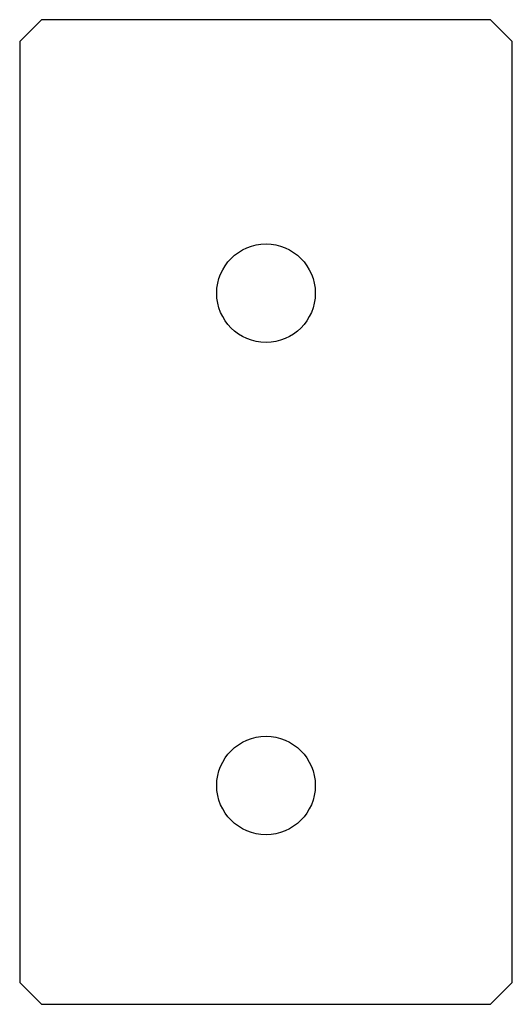
# Model space of a CAD drawing. Units: millimetres. Extents: x -22.5 to 22.5, y -45 to 45.
import ezdxf

# ---------------------------------------------------------------- set-up
doc = ezdxf.new("R2010")
doc.units = ezdxf.units.MM

msp = doc.modelspace()

# ---------------------------------------------------------------- linework, layer by layer
at = {"color": 7, "linetype": 'Continuous', "lineweight": 25}
for p, q in [((-20.5, 45), (-22.5, 43)), ((20.5, 45), (-20.5, 45)), ((22.5, 43), (20.5, 45)), ((-22.5, 43), (-22.5, -43)), ((22.5, -43), (22.5, 43)), ((-22.5, -43), (-20.5, -45)), ((20.5, -45), (22.5, -43)), ((-20.5, -45), (20.5, -45))]:
    msp.add_line(p, q, dxfattribs=at)
for centre in [(0, 20), (0, -25)]:
    msp.add_circle(centre, 4.5, dxfattribs=at)

doc.saveas('drawing.dxf')
